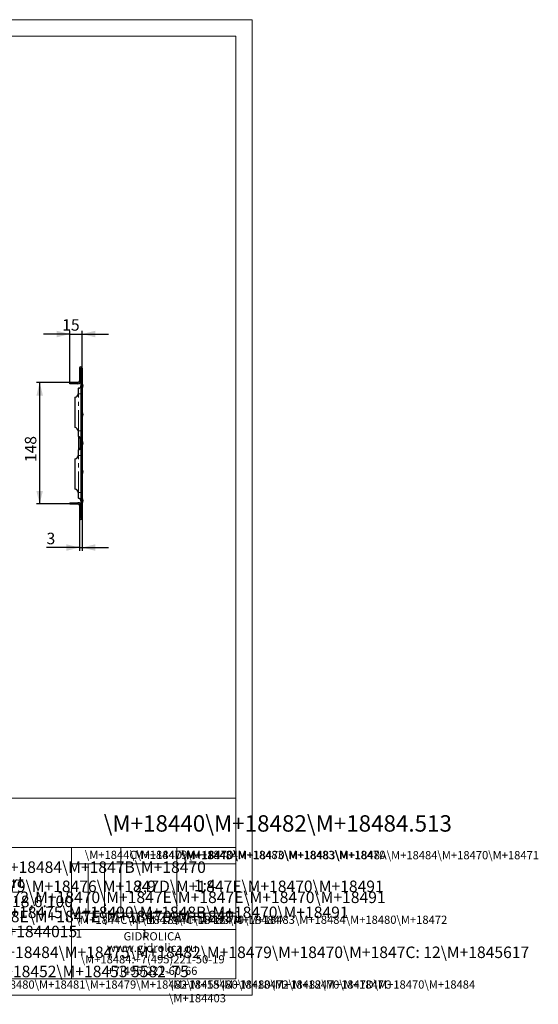
# Model space of a CAD drawing. Units: millimetres. Extents: x 0 to 507, y -3 to 297.
# Drawn here: x 349 to 507, y -3 to 297 of the extents above; entities that cross this region are included whole.
import ezdxf

# ---------------------------------------------------------------- set-up
doc = ezdxf.new("R2010")
doc.units = ezdxf.units.MM
doc.linetypes.add('PHANTOM', pattern=[12.7, 6.35, -1.27, 1.27, -1.27, 1.27, -1.27])
doc.layers.add('FORMAT', color=7, linetype='Continuous')
doc.layers.add('ОСЕВЫЕ', color=7, linetype='Continuous')
doc.layers.add('THICK_LINE', color=7, linetype='Continuous', lineweight=15)
doc.styles.add('SLDTEXTSTYLE0', font='TXT', dxfattribs={"width": 0.605})
doc.styles.add('SLDTEXTSTYLE1', font='TXT', dxfattribs={"width": 0.605, "bigfont": 'bigfont'})
doc.styles.add('SLDTEXTSTYLE3', font='TXT', dxfattribs={"width": 0.663, "bigfont": 'bigfont'})
doc.styles.add('SLDTEXTSTYLE4', font='TXT', dxfattribs={"width": 0.75})
doc.dimstyles.new('SLDDIMSTYLE0', dxfattribs={"dimtxt": 3.5, "dimasz": 4, "dimexe": 0, "dimexo": 0.0625, "dimgap": 0.875, "dimtad": 2, "dimlfac": 4, "dimrnd": 1e-09, "dimzin": 12, "dimdsep": 46, "dimtxsty": 'SLDTEXTSTYLE4', "dimsah": 1, "dimcen": 0.09, "dimadec": 0, "dimazin": 3, "dimtfac": 1, "dimtofl": 0, "dimtmove": 0, "dimatfit": 3, "dimfxl": 0, "dimfrac": 2, "dimtolj": 1, "dimtzin": 12, "dimarcsym": 0})
doc.dimstyles.new('SLDDIMSTYLE4', dxfattribs={"dimtxt": 3.5, "dimasz": 4, "dimexe": 0, "dimexo": 0.0625, "dimgap": 0.875, "dimtad": 2, "dimdec": 0, "dimlfac": 4, "dimrnd": 1e-09, "dimzin": 12, "dimdsep": 46, "dimtxsty": 'SLDTEXTSTYLE4', "dimsah": 1, "dimcen": 0.09, "dimadec": 0, "dimazin": 3, "dimtfac": 1, "dimtmove": 0, "dimatfit": 0, "dimfxl": 0, "dimfrac": 2, "dimtolj": 1, "dimtzin": 12, "dimarcsym": 0})
doc.dimstyles.new('SLDDIMSTYLE5', dxfattribs={"dimtxt": 3.5, "dimasz": 4, "dimexe": 0, "dimexo": 0.0625, "dimgap": 0.875, "dimtad": 2, "dimlfac": 4, "dimrnd": 1e-09, "dimzin": 12, "dimdsep": 46, "dimtxsty": 'SLDTEXTSTYLE4', "dimsah": 1, "dimcen": 0.09, "dimadec": 0, "dimazin": 3, "dimtfac": 1, "dimtmove": 0, "dimatfit": 0, "dimfxl": 0, "dimfrac": 2, "dimtolj": 1, "dimtzin": 12, "dimarcsym": 0})

# ---------------------------------------------------------------- blocks, each defined once
blk = doc.blocks.new('SW_NOTE_0')
at = {"color": 0, "linetype": 'Continuous', "lineweight": 0, "char_height": 2.5, "attachment_point": 2}
for s, insert, style in [('GIDROLICA', (9.22, 3.22), 'SLDTEXTSTYLE0'), ('www.gidrolica.ru', (9.09, -0.28), 'SLDTEXTSTYLE0'), ('\\M+18484:+7(495)221-50-19', (9.32, -3.78), 'SLDTEXTSTYLE1'), ('+7(495)221-60-66', (9.25, -7.28), 'SLDTEXTSTYLE0')]:
    blk.add_mtext(s, dxfattribs=dict(at, insert=insert, style=style))
blk = doc.blocks.new('SW_NOTE_1')
at = {"layer": 'THICK_LINE', "color": 0, "char_height": 3.5, "attachment_point": 2, "style": 'SLDTEXTSTYLE3'}
for s, insert in [('\\M+18451\\M+18475\\M+1848A\\M+18476\\M+18484\\M+1847B\\M+18470 \\M+18472\\M+18480\\M+18474\\M+18480\\M+18481\\M+18482\\M+18479\\M+18476\\M+1847D\\M+1847E\\M+18470\\M+18491', (24.66, 4.51)), ('Gidrolica standart \\M+18451\\M+18442-15.18,6.100', (25.27, -0.08)), ('\\M+1848A\\M+18484\\M+18470\\M+1847D\\M+18481\\M+18480\\M+18472\\M+18470\\M+1847E\\M+1847E\\M+18470\\M+18491 \\M+18483\\M+18484\\M+18470\\M+1847C\\M+1848E\\M+1847E\\M+18470\\M+18491', (25.03, -4.67)), ('\\M+1847E\\M+18475\\M+18482\\M+18477\\M+18470\\M+18472\\M+18475\\M+18490\\M+1848B\\M+18470\\M+18491 \\M+1847B\\M+1847C. \\M+1844015', (24.86, -9.25))]:
    blk.add_mtext(s, dxfattribs=dict(at, insert=insert))
blk = doc.blocks.new('_D_5')
at = {"layer": 'FORMAT'}
for p, q in [((367.43, 145.18), (367.43, 135.28)), ((368.2, 145.18), (368.2, 135.28)), ((367.43, 136.28), (357.36, 136.28)), ((367.43, 136.28), (368.2, 136.28)), ((368.2, 136.28), (376.2, 136.28))]:
    blk.add_line(p, q, dxfattribs=at)
for points in [[(367.43, 136.28), (363.43, 137.28), (363.43, 135.28)], [(368.2, 136.28), (372.2, 135.28), (372.2, 137.28)]]:
    blk.add_solid(points, dxfattribs=at)
at = {"layer": 'FORMAT', "insert": (357.36, 140.79, 0.02), "char_height": 3.5, "attachment_point": 1, "style": 'SLDTEXTSTYLE4'}
blk.add_mtext('3', dxfattribs=at)
blk = doc.blocks.new('_D_6')
at = {"layer": 'FORMAT'}
for p, q in [((364.45, 186.54), (354.27, 186.54)), ((355.27, 149.54), (355.27, 186.54)), ((364.45, 149.54), (354.27, 149.54))]:
    blk.add_line(p, q, dxfattribs=at)
for points in [[(355.27, 186.54), (354.27, 182.54), (356.27, 182.54)], [(355.27, 149.54), (356.27, 153.54), (354.27, 153.54)]]:
    blk.add_solid(points, dxfattribs=at)
at = {"layer": 'FORMAT', "insert": (350.76, 162.29, 0.02), "char_height": 3.5, "attachment_point": 1, "rotation": 90, "style": 'SLDTEXTSTYLE4'}
blk.add_mtext('148', dxfattribs=at)
blk = doc.blocks.new('_D_7')
at = {"layer": 'FORMAT'}
for p, q in [((364.45, 201.29), (356.45, 201.29)), ((364.45, 186.54), (364.45, 202.29)), ((364.45, 201.29), (368.2, 201.29)), ((368.2, 190.91), (368.2, 202.29)), ((368.2, 201.29), (376.2, 201.29))]:
    blk.add_line(p, q, dxfattribs=at)
for points in [[(364.45, 201.29), (360.45, 202.29), (360.45, 200.29)], [(368.2, 201.29), (372.2, 200.29), (372.2, 202.29)]]:
    blk.add_solid(points, dxfattribs=at)
at = {"layer": 'FORMAT', "insert": (362.13, 205.81, 0.02), "char_height": 3.5, "attachment_point": 1, "style": 'SLDTEXTSTYLE4'}
blk.add_mtext('15', dxfattribs=at)

msp = doc.modelspace()

# ---------------------------------------------------------------- linework, layer by layer
at = {"color": 7, "linetype": 'Continuous', "lineweight": 15}
for p, q in [((415, 292), (20, 292)), ((415, 5), (415, 292)), ((230, 60), (415, 60)), ((295, 45), (415, 45)), ((365, 45), (365, 5)), ((380, 45), (380, 25)), ((397, 45), (397, 25)), ((365, 40), (415, 40)), ((365, 25), (415, 25)), ((385, 25), (385, 20)), ((295, 20), (415, 20)), ((20, 5), (415, 5))]:
    msp.add_line(p, q, dxfattribs=at)
at = {"color": 7, "linetype": 'Continuous', "lineweight": 30}
for p, q in [((367.4288, 190.9062), (367.4288, 187.0437)), ((367.8038, 190.9062), (367.8038, 187.0437)), ((367.8288, 190.9062), (367.8288, 145.1812)), ((368.2038, 190.9062), (368.2038, 145.1812)), ((364.4538, 186.1687), (364.4538, 186.5437)), ((366.9288, 186.5437), (364.4538, 186.5437)), ((366.9288, 186.1687), (364.4538, 186.1687)), ((367.0788, 184.7937), (366.9538, 184.7937)), ((366.9538, 184.7937), (366.9538, 183.0437)), ((366.0538, 172.7887), (366.0538, 182.0488)), ((366.9538, 171.7937), (366.9538, 170.0437)), ((366.9538, 170.0437), (367.0788, 170.0437)), ((367.2038, 166.3272), (367.2038, 169.7603)), ((367.0788, 166.0437), (366.9538, 166.0437)), ((366.9538, 166.0437), (366.9538, 164.2937)), ((366.0538, 154.0387), (366.0538, 163.2988)), ((366.9538, 153.0437), (366.9538, 151.2937)), ((364.4538, 149.9187), (364.4538, 149.5437)), ((364.4538, 149.9187), (366.9288, 149.9187)), ((366.9538, 151.2937), (367.0788, 151.2937)), ((364.4538, 149.5437), (366.9288, 149.5437)), ((367.4288, 149.0437), (367.4288, 145.1812)), ((367.8038, 149.0437), (367.8038, 145.1812))]:
    msp.add_line(p, q, dxfattribs=at)
at = {"color": 8, "linetype": 'PHANTOM', "lineweight": 0}
for p, q in [((367.8038, 190.9062), (367.4288, 190.9062)), ((367.8288, 190.9062), (368.2038, 190.9062)), ((366.9288, 186.5437), (366.9288, 186.1687)), ((367.4288, 187.0437), (367.8038, 187.0437)), ((368.2109, 186.3275), (368.2109, 184.76)), ((366.9538, 183.0437), (367.0788, 183.0437)), ((367.0788, 183.0437), (367.0788, 184.7937)), ((367.0788, 171.7937), (367.0788, 183.0437)), ((367.8288, 183.0437), (367.0788, 183.0437)), ((368.2109, 177.5775), (368.2109, 176.01)), ((366.9538, 171.7937), (367.0788, 171.7937)), ((367.0788, 170.0437), (367.0788, 171.7937)), ((367.8288, 171.7937), (367.0788, 171.7937)), ((367.8217, 169.3971), (367.6016, 169.3971)), ((367.6016, 166.6904), (367.6016, 169.3971)), ((368.2109, 168.8275), (368.2109, 167.26)), ((367.0788, 164.2937), (367.0788, 166.0437)), ((367.8217, 166.6904), (367.6016, 166.6904)), ((366.9538, 164.2937), (367.0788, 164.2937)), ((367.0788, 153.0437), (367.0788, 164.2937)), ((367.8288, 164.2937), (367.0788, 164.2937)), ((368.2109, 160.0775), (368.2109, 158.51)), ((366.9538, 153.0437), (367.0788, 153.0437)), ((367.8288, 153.0437), (367.0788, 153.0437)), ((367.0788, 151.2937), (367.0788, 153.0437)), ((366.9288, 149.5437), (366.9288, 149.9187)), ((368.2109, 151.3275), (368.2109, 149.76)), ((367.4288, 149.0437), (367.8038, 149.0437)), ((367.8038, 145.1812), (367.4288, 145.1812)), ((367.8288, 145.1812), (368.2038, 145.1812))]:
    msp.add_line(p, q, dxfattribs=at)
at = {"color": 7, "linetype": 'Continuous', "lineweight": 0}
for p, q in [((370, 40), (370, 25)), ((375, 40), (375, 25))]:
    msp.add_line(p, q, dxfattribs=at)
at = {"color": 7, "linetype": 'Continuous', "lineweight": 30, "flags": 128}
for points in [[(367.0608, 170.0553), (367.0646, 170.0539), (367.1338, 169.9873), (367.1809, 169.897), (367.2038, 169.7619), (367.2036, 169.7609)], [(367.199, 166.3253), (367.2026, 166.2937), (367.1743, 166.1729), (367.1329, 166.0987), (367.0762, 166.0416), (367.0675, 166.0375)]]:
    msp.add_lwpolyline(points, dxfattribs=at)
at = {"color": 8, "linetype": 'PHANTOM', "lineweight": 0, "flags": 128}
for points in [[(367.4425, 169.6006), (367.3518, 169.5882), (367.3343, 169.5914), (367.2375, 169.6623), (367.2038, 169.7603)], [(367.6016, 169.3971), (367.5958, 169.4647), (367.5785, 169.525), (367.5534, 169.5683), (367.523, 169.5954), (367.4835, 169.6075), (367.4734, 169.6075), (367.4425, 169.6006)], [(367.2038, 166.3272), (367.2194, 166.3923), (367.3181, 166.4911), (367.3983, 166.4986), (367.4246, 166.4929), (367.4425, 166.4869)], [(367.4425, 166.4869), (367.4734, 166.48), (367.5081, 166.485), (367.523, 166.4921), (367.5534, 166.5192), (367.5785, 166.5625), (367.5958, 166.6228), (367.6016, 166.6904)]]:
    msp.add_lwpolyline(points, dxfattribs=at)
at = {"color": 7, "linetype": 'Continuous', "lineweight": 30}
for centre, radius, start, end in [((367.8163, 190.9062), 0.3875, 0, 180), ((367.8163, 190.9062), 0.0125, 0, 180), ((366.9288, 187.0437), 0.5, 270, 0), ((366.9288, 187.0437), 0.875, 270, 0), ((368.2288, 186.3449), 0.025, 180, 224.16048), ((367.4038, 185.5437), 1.125, 315.83952, 44.16048), ((365.9538, 183.0437), 1, 275.73917, 0), ((367.0788, 185.5437), 0.75, 270, 0), ((368.2288, 184.7426), 0.025, 135.83952, 180), ((368.2288, 177.5949), 0.025, 180, 224.16048), ((367.4038, 176.7937), 1.125, 315.83952, 44.16048), ((368.2288, 175.9926), 0.025, 135.83952, 180), ((365.9538, 171.7937), 1, 0, 84.26083), ((367.0788, 169.2937), 0.75, 0, 90), ((368.2288, 168.8449), 0.025, 180, 224.16048), ((367.4038, 168.0437), 1.125, 315.83952, 44.16048), ((367.0788, 166.7937), 0.75, 270, 0), ((368.2288, 167.2426), 0.025, 135.83952, 180), ((365.9538, 164.2937), 1, 275.73917, 0), ((368.2288, 160.0949), 0.025, 180, 224.16048), ((367.4038, 159.2937), 1.125, 315.83952, 44.16048), ((368.2288, 158.4926), 0.025, 135.83952, 180), ((365.9538, 153.0437), 1, 0, 84.26083), ((366.9288, 149.0437), 0.875, 0, 90), ((367.0788, 150.5437), 0.75, 0, 90), ((368.2288, 151.3449), 0.025, 180, 224.16048), ((367.4038, 150.5437), 1.125, 315.83952, 44.16048), ((366.9288, 149.0437), 0.5, 0, 90), ((368.2288, 149.7426), 0.025, 135.83952, 180), ((367.8163, 145.1812), 0.3875, 180, 0), ((367.8163, 145.1812), 0.0125, 180, 0)]:
    msp.add_arc(centre, radius, start, end, dxfattribs=at)
at = {"color": 8, "linetype": 'PHANTOM', "lineweight": 0}
for centre, radius, start, end in [((366.8345, 169.5475), 0.6102, 4.993552, 52.746888), ((366.8522, 166.5303), 0.5919, 306.464533, 355.795028)]:
    msp.add_arc(centre, radius, start, end, dxfattribs=at)
at = {"layer": 'ОСЕВЫЕ', "lineweight": 0}
for p, q in [((0, 297), (420, 297)), ((420, 297), (420, 0)), ((0, 0), (420, 0))]:
    msp.add_line(p, q, dxfattribs=at)

# ---------------------------------------------------------------- block references
at = {"color": 7, "linetype": 'Continuous', "lineweight": 0}
msp.add_blockref('SW_NOTE_0', (380.345, 15.9428), dxfattribs=at)
at = {"layer": 'THICK_LINE'}
msp.add_blockref('SW_NOTE_1', (305.0623, 36.2025), dxfattribs=at)

# ---------------------------------------------------------------- texts
at = {"color": 7, "linetype": 'Continuous', "lineweight": 0}
for s, insert, char_height, attachment_point, style in [('\\M+18440\\M+18482\\M+18484.513', (374.749, 54.7784), 5, 1, 'SLDTEXTSTYLE1'), ('\\M+1844C\\M+18479\\M+18484.', (369.0114, 43.9608), 2.5, 1, 'SLDTEXTSTYLE1'), ('\\M+1844D\\M+18470\\M+18483\\M+18483\\M+18470', (382.7638, 43.9608), 2.5, 1, 'SLDTEXTSTYLE1'), ('\\M+1844D\\M+18470\\M+18483\\M+1848A\\M+18484\\M+18470\\M+18471', (398.4256, 43.8629), 2.5, 1, 'SLDTEXTSTYLE1'), ('2,9', (384.0081, 34.8676), 3.5, 1, 'SLDTEXTSTYLE0'), ('1:4', (405.541, 35.152), 3.5, 2, 'SLDTEXTSTYLE0'), ('\\M+1844C\\M+18479\\M+18483\\M+18484 1', (366.2372, 24.1587), 2.5, 1, 'SLDTEXTSTYLE1'), ('\\M+1844C\\M+18479\\M+18483\\M+18484\\M+18480\\M+18472 1', (386.2978, 24.2045), 2.5, 1, 'SLDTEXTSTYLE1'), ('\\M+1844B\\M+18480\\M+18481\\M+18479\\M+18482\\M+18480\\M+18472\\M+18470\\M+1847C', (322.46, 4.4683), 2.5, 1, 'SLDTEXTSTYLE1'), ('\\M+18455\\M+18480\\M+18482\\M+1847D\\M+18470\\M+18484 \\M+184403', (394.6346, 4.4833), 2.5, 1, 'SLDTEXTSTYLE1')]:
    msp.add_mtext(s, dxfattribs=dict(at, insert=insert, char_height=char_height, attachment_point=attachment_point, style=style))
at = {"layer": 'FORMAT', "insert": (295.4431, 14.7931), "char_height": 3.5, "attachment_point": 1, "style": 'SLDTEXTSTYLE3'}
msp.add_mtext('\\M+1844D\\M+18470\\M+18484\\M+18475\\M+18482\\M+18479\\M+18470\\M+1847C: 12\\M+1845617 \\M+18443\\M+1844F\\M+18452\\M+18453 5582-75', dxfattribs=at)

# ---------------------------------------------------------------- dimensions: what is measured, and where the dimension line sits
at = {"layer": 'FORMAT'}
for base, p1, p2, dimstyle, picture, middle in [((368.2038, 201.2937), (364.4538, 186.5437), (368.2038, 190.9062), 'SLDDIMSTYLE5', '_D_7', (366.1336, 201.2937)), ((368.2038, 136.2802), (367.4288, 145.1812), (368.2038, 145.1812), 'SLDDIMSTYLE4', '_D_5', (360.0707, 136.2802))]:
    dim = msp.add_linear_dim(base=base, p1=p1, p2=p2, dimstyle=dimstyle, dxfattribs=at)
    dim.commit()
    dim.dimension.update_dxf_attribs({"geometry": picture, "text_midpoint": middle, "dimtype": 160})
dim = msp.add_linear_dim(base=(355.2713, 186.5437), p1=(364.4538, 149.5437), p2=(364.4538, 186.5437), angle=90, dimstyle='SLDDIMSTYLE0', dxfattribs=at)
dim.commit()
dim.dimension.update_dxf_attribs({"geometry": '_D_6', "text_midpoint": (355.2713, 167.5903), "dimtype": 160})

doc.saveas('drawing.dxf')
